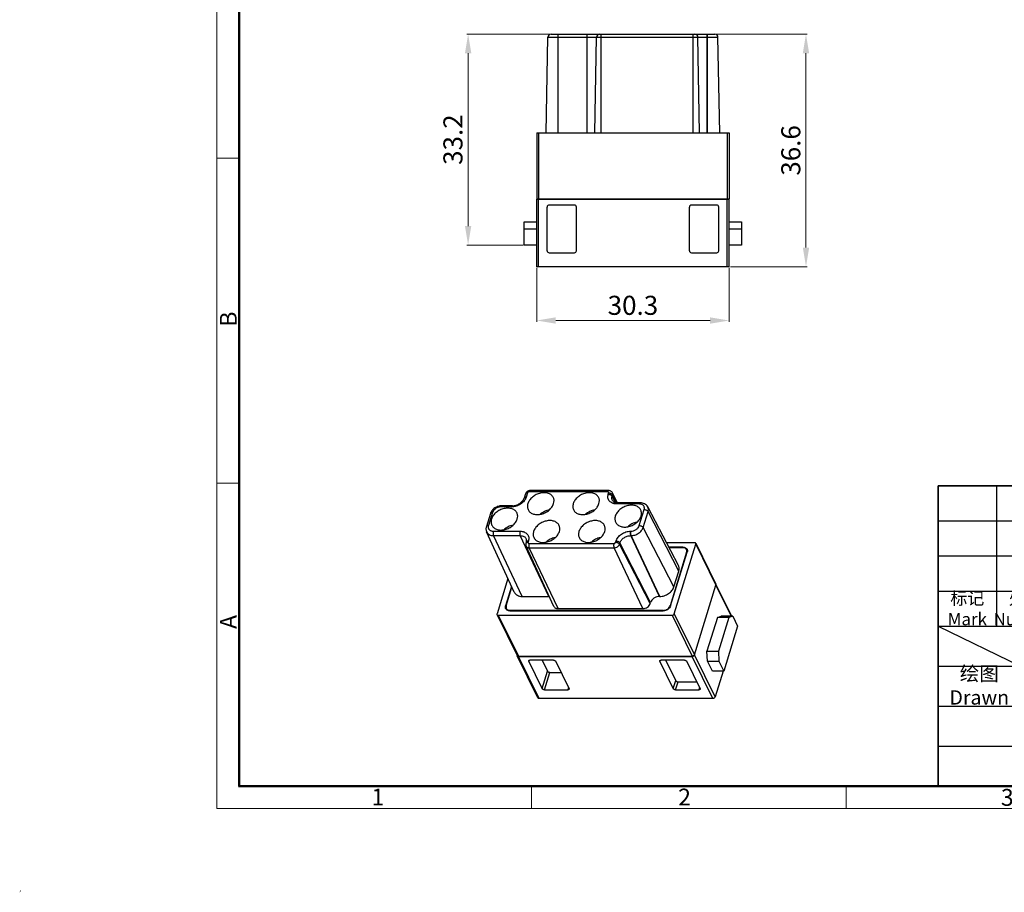
# Model space of a CAD drawing. Units: millimetres. Extents: x 11 to 339, y 29 to 258.
# Drawn here: x 11 to 166, y 29 to 167 of the extents above; entities that cross this region are included whole.
import ezdxf

# ---------------------------------------------------------------- set-up
doc = ezdxf.new("R2010")
doc.units = ezdxf.units.MM
doc.header["$MEASUREMENT"] = 0
for name, color, linetype, lineweight in [('DIM', 3, 'Continuous', 15), ('图框', 7, 'Continuous', 20), ('零件', 7, 'Continuous', 25)]:
    doc.layers.add(name, color=color, linetype=linetype, lineweight=lineweight)
doc.layers.add('图层 1', color=7, linetype='Continuous')
doc.styles.add('Romans字体', font='romans.shx', dxfattribs={"width": 0.75})
doc.styles.get("Standard").update_dxf_attribs({"font": 'txt', "width": 0.75})
doc.dimstyles.new('WAIN', dxfattribs={"dimtxt": 3, "dimasz": 3, "dimexe": 0.2, "dimexo": 0.2, "dimgap": 0.5, "dimtad": 1, "dimdsep": 46, "dimtxsty": 'Standard', "dimcen": 0, "dimclrd": 1, "dimclre": 6, "dimclrt": 4, "dimadec": 1, "dimazin": 2, "dimtp": 0.01, "dimtm": 0.01, "dimtfac": 0.7, "dimtofl": 0, "dimtmove": 0, "dimatfit": 3, "dimfxl": 1, "dimlwd": 9, "dimlwe": 9, "dimarcsym": 0})

# ---------------------------------------------------------------- blocks, each defined once
blk = doc.blocks.new('A4图框-NEW')
at = {"layer": '图框', "color": 1, "lineweight": 18}
for p, q in [((833.41, 690.53), (833.41, 480.53)), ((833.41, 480.53), (1130.41, 480.53))]:
    blk.add_line(p, q, dxfattribs=at)
at = {"layer": '图框', "lineweight": 50}
for p, q in [((836.91, 484.02), (836.91, 675.02)), ((836.85, 484.03), (1126.93, 484.03))]:
    blk.add_line(p, q, dxfattribs=at)
at = {"layer": '图框', "color": 6}
for p, q in [((836.91, 582.89), (833.41, 582.89)), ((836.91, 531.71), (833.41, 531.71)), ((882.95, 484.03), (882.95, 480.53)), ((932.48, 484.03), (932.48, 480.53))]:
    blk.add_line(p, q, dxfattribs=at)
at = {"layer": '图框', "lineweight": 35}
for q in [(1126.93, 531.33), (946.93, 484.03)]:
    blk.add_line((946.93, 531.33), q, dxfattribs=at)
at = {"layer": '图框', "lineweight": -3}
for p, q in [((956.15, 531.33), (956.15, 509.21)), ((946.93, 525.8), (1036.65, 525.8)), ((946.93, 520.27), (1036.65, 520.27)), ((946.93, 514.74), (1036.65, 514.74)), ((946.93, 509.21), (1036.65, 509.21)), ((946.93, 509.21), (959.91, 502.91)), ((946.93, 502.91), (1036.65, 502.91)), ((946.93, 496.62), (1036.65, 496.62)), ((946.93, 490.33), (1036.65, 490.33))]:
    blk.add_line(p, q, dxfattribs=at)
at = {"layer": '图框', "color": 6, "char_height": 2.65, "width": 2.5579, "attachment_point": 1, "rotation": 90, "style": 'Romans字体'}
for s, insert in [('B', (833.9, 556.37)), ('A', (833.9, 508.79))]:
    blk.add_mtext(s, dxfattribs=dict(at, insert=insert))
at = {"layer": '图框', "attachment_point": 5}
for s, insert, char_height, width in [('标记\\P{\\Fromans|c134;Mark}', (951.54, 511.97), 1.959, 9.2182), ('处数\\P{\\Fromans|c134;Number }', (960.76, 511.97), 1.959, 9.2182), ('绘图\\P{\\Fromans|c134;Drawn\\Ftxt|c134; }', (953.42, 499.88), 2.2528, 12.9801)]:
    blk.add_mtext(s, dxfattribs=dict(at, insert=insert, char_height=char_height, width=width))
at = {"layer": '图框', "color": 6, "char_height": 2.65, "width": 2.5579, "attachment_point": 1, "style": 'Romans字体'}
for s, insert in [('1', (857.76, 483.65)), ('2', (906.03, 483.65)), ('3', (956.83, 483.6))]:
    blk.add_mtext(s, dxfattribs=dict(at, insert=insert))
blk = doc.blocks.new('*D9')
at = {"layer": 'Defpoints', "color": 0}
for p in [(120.27, 164.28), (122.53, 127.68), (134.62, 127.68)]:
    blk.add_point(p, dxfattribs=at)
at = {"layer": 'DIM', "color": 6, "lineweight": 9}
for p, q in [((120.47, 164.28), (134.82, 164.28)), ((122.73, 127.68), (134.82, 127.68))]:
    blk.add_line(p, q, dxfattribs=at)
at = {"layer": 'DIM', "color": 1, "lineweight": 9}
blk.add_line((134.62, 161.28), (134.62, 130.68), dxfattribs=at)
at = {"layer": 'DIM', "color": 1}
for points in [[(134.12, 161.28), (135.12, 161.28), (134.62, 164.28)], [(134.12, 130.68), (135.12, 130.68), (134.62, 127.68)]]:
    blk.add_solid(points, dxfattribs=at)
at = {"layer": 'DIM', "color": 4, "insert": (132.62, 145.98), "char_height": 3, "attachment_point": 5, "rotation": 90, "style": 'Romans字体'}
blk.add_mtext('36.6', dxfattribs=at)
blk = doc.blocks.new('*D10')
at = {"layer": 'Defpoints', "color": 0}
for p in [(81.44, 164.28), (94.5, 164.28), (90.28, 131.08)]:
    blk.add_point(p, dxfattribs=at)
at = {"layer": 'DIM', "color": 6, "lineweight": 9}
for p, q in [((94.3, 164.28), (81.24, 164.28)), ((90.08, 131.08), (81.24, 131.08))]:
    blk.add_line(p, q, dxfattribs=at)
at = {"layer": 'DIM', "color": 1, "lineweight": 9}
blk.add_line((81.44, 134.08), (81.44, 161.28), dxfattribs=at)
at = {"layer": 'DIM', "color": 1}
for points in [[(80.94, 161.28), (81.94, 161.28), (81.44, 164.28)], [(80.94, 134.08), (81.94, 134.08), (81.44, 131.08)]]:
    blk.add_solid(points, dxfattribs=at)
at = {"layer": 'DIM', "color": 4, "insert": (79.44, 147.68), "char_height": 3, "attachment_point": 5, "rotation": 90, "style": 'Romans字体'}
blk.add_mtext('33.2', dxfattribs=at)
blk = doc.blocks.new('*D15')
at = {"layer": 'Defpoints', "color": 0}
for p in [(92.23, 127.68), (122.53, 127.68), (122.53, 119.21)]:
    blk.add_point(p, dxfattribs=at)
at = {"layer": 'DIM', "color": 6, "lineweight": 9}
for p, q in [((92.23, 127.48), (92.23, 119.01)), ((122.53, 127.48), (122.53, 119.01))]:
    blk.add_line(p, q, dxfattribs=at)
at = {"layer": 'DIM', "color": 1, "lineweight": 9}
blk.add_line((95.23, 119.21), (119.53, 119.21), dxfattribs=at)
at = {"layer": 'DIM', "color": 1}
for points in [[(95.23, 119.71), (95.23, 118.71), (92.23, 119.21)], [(119.53, 119.71), (119.53, 118.71), (122.53, 119.21)]]:
    blk.add_solid(points, dxfattribs=at)
at = {"layer": 'DIM', "color": 4, "insert": (107.38, 121.21), "char_height": 3, "attachment_point": 5, "style": 'Romans字体'}
blk.add_mtext('30.3', dxfattribs=at)

msp = doc.modelspace()

# ---------------------------------------------------------------- hatches: boundary and pattern name
at = {"layer": '图层 1'}
h = msp.add_hatch(color=7, dxfattribs=at)
edge = h.paths.add_edge_path()
edge.add_spline(control_points=[(11.07, 29.503), (11.07, 29.503), (10.943, 29.503), (10.943, 29.503), (10.943, 29.503), (10.858, 29.228), (10.858, 29.228), (10.858, 29.228), (10.901, 29.207), (10.901, 29.207), (10.945, 29.316), (11.003, 29.409), (11.07, 29.503)], knot_values=[0, 0, 0, 0, 0.352778, 0.352778, 0.352778, 0.705556, 0.705556, 0.705556, 1.058334, 1.058334, 1.058334, 1.411112, 1.411112, 1.411112, 1.411112], degree=3, periodic=0)
edge.add_line((11.07, 29.503), (11.07, 29.503))

# ---------------------------------------------------------------- linework, layer by layer
at = {"layer": '零件', "color": 7, "linetype": 'Continuous'}
for p, q in [((94.496, 164.275), (120.27, 164.275)), ((95.633, 148.725), (95.633, 164.275)), ((100.183, 148.725), (100.183, 164.275)), ((102.383, 148.725), (102.383, 164.275)), ((116.883, 148.725), (116.883, 164.275)), ((119.083, 148.725), (119.083, 164.275)), ((119.133, 148.725), (119.133, 164.275)), ((93.733, 148.725), (93.996, 163.784)), ((93.996, 163.784), (120.77, 163.784)), ((101.383, 148.725), (101.646, 163.784)), ((117.883, 148.725), (117.62, 163.784)), ((121.033, 148.725), (120.77, 163.784)), ((92.233, 148.725), (92.233, 138.375)), ((92.233, 148.725), (122.533, 148.725)), ((92.533, 148.725), (92.533, 138.375)), ((122.233, 148.725), (122.233, 138.375)), ((122.533, 148.725), (122.533, 138.375)), ((92.233, 138.375), (122.533, 138.375)), ((92.233, 127.675), (92.233, 138.325)), ((92.233, 138.325), (122.533, 138.325)), ((92.533, 127.675), (92.533, 138.325)), ((93.383, 138.325), (93.383, 138.375)), ((94.283, 138.325), (94.283, 138.375)), ((120.483, 138.325), (120.483, 138.375)), ((121.383, 138.325), (121.383, 138.375)), ((122.233, 127.675), (122.233, 138.325)), ((122.533, 127.675), (122.533, 138.325)), ((93.883, 130.175), (93.883, 137.075)), ((98.183, 137.375), (94.183, 137.375)), ((98.483, 130.175), (98.483, 137.075)), ((116.283, 130.175), (116.283, 137.075)), ((120.583, 137.375), (116.583, 137.375)), ((120.883, 130.175), (120.883, 137.075)), ((90.283, 131.075), (90.283, 134.725)), ((90.283, 134.725), (92.233, 134.725)), ((90.283, 133.625), (92.233, 133.625)), ((122.533, 134.725), (124.483, 134.725)), ((122.533, 133.625), (124.483, 133.625)), ((124.483, 134.725), (124.483, 131.075)), ((92.233, 131.075), (90.283, 131.075)), ((124.483, 131.075), (122.533, 131.075)), ((94.183, 129.875), (98.183, 129.875)), ((116.583, 129.875), (120.583, 129.875)), ((122.533, 127.675), (92.233, 127.675)), ((90.453, 91.903), (90.248, 91.237)), ((90.779, 92.066), (90.573, 91.4)), ((103.397, 92.252), (91.054, 92.252)), ((103.549, 92.441), (91.207, 92.441)), ((103.497, 91.87), (103.558, 92.066)), ((104.108, 91.565), (104.168, 91.761)), ((104.619, 90.575), (104.108, 91.565)), ((104.967, 90.523), (104.147, 92.094)), ((104.799, 90.539), (104.168, 91.761)), ((88.442, 90.052), (86.738, 90.052)), ((108.376, 90.333), (104.83, 90.333)), ((108.529, 90.522), (104.982, 90.522)), ((84.938, 88.809), (84.309, 86.772)), ((85.263, 88.972), (84.634, 86.935)), ((88.29, 89.863), (86.586, 89.863)), ((108.374, 86.935), (109.148, 89.442)), ((108.984, 86.63), (109.759, 89.137)), ((114.539, 80.635), (109.711, 89.877)), ((114.594, 79.776), (109.759, 89.137)), ((88.708, 76.455), (84.352, 85.928)), ((85.406, 86.044), (89.597, 86.044)), ((89.965, 75.781), (85.435, 85.347)), ((85.435, 85.347), (89.626, 85.347)), ((94.156, 75.781), (89.626, 85.347)), ((107.005, 86.044), (107.051, 86.044)), ((111.564, 75.781), (107.034, 85.347)), ((107.034, 85.347), (107.08, 85.347)), ((111.61, 75.781), (107.08, 85.347)), ((113.82, 77.269), (108.984, 86.63)), ((90.604, 84.344), (90.544, 84.148)), ((94.927, 74.216), (90.571, 83.69)), ((90.929, 84.507), (90.869, 84.311)), ((91.03, 84.125), (104.385, 84.125)), ((104.661, 84.311), (104.722, 84.507)), ((105.272, 84.006), (105.332, 84.202)), ((110.107, 74.645), (105.272, 84.006)), ((110.168, 74.841), (105.332, 84.202)), ((117.079, 84.241), (112.655, 84.241)), ((113.894, 73.039), (117.283, 84.006)), ((117.276, 84.138), (120.433, 77.704)), ((117.283, 84.006), (120.44, 77.572)), ((95.589, 73.862), (91.059, 83.428)), ((91.059, 83.428), (104.414, 83.428)), ((108.944, 73.862), (104.414, 83.428)), ((115.25, 83.536), (113.023, 83.536)), ((113.064, 83.458), (115.225, 83.458)), ((115.836, 82.753), (113.222, 74.293)), ((113.314, 74.293), (115.929, 82.753)), ((115.25, 83.536), (115.292, 83.45)), ((115.948, 82.879), (115.815, 83.149)), ((115.893, 82.637), (115.836, 82.753)), ((113.82, 77.269), (114.594, 79.776)), ((87.711, 78.623), (85.986, 73.039)), ((117.051, 66.606), (120.44, 77.572)), ((117.066, 66.575), (120.455, 77.541)), ((120.448, 77.673), (122.908, 72.661)), ((120.455, 77.541), (122.85, 72.661)), ((88.29, 77.365), (87.34, 74.293)), ((87.432, 74.293), (88.345, 77.245)), ((89.965, 75.781), (94.156, 75.781)), ((110.107, 74.645), (110.168, 74.841)), ((111.564, 75.781), (111.61, 75.781)), ((85.993, 72.907), (89.15, 66.473)), ((87.34, 74.293), (87.41, 74.15)), ((87.592, 73.614), (87.453, 73.896)), ((88.019, 73.509), (112.151, 73.509)), ((88.082, 73.509), (88.043, 73.588)), ((112.175, 73.588), (88.043, 73.588)), ((95.589, 73.862), (108.944, 73.862)), ((112.211, 73.516), (112.175, 73.588)), ((113.269, 74.196), (113.222, 74.293)), ((113.894, 73.039), (117.051, 66.606)), ((86.19, 72.804), (89.347, 66.371)), ((86.19, 72.804), (113.545, 72.804)), ((113.545, 72.804), (116.702, 66.371)), ((120.682, 72.483), (119.036, 67.157)), ((120.682, 72.483), (121.284, 72.661)), ((122.478, 72.483), (120.682, 72.483)), ((122.478, 72.483), (120.832, 67.157)), ((123.08, 72.661), (121.284, 72.661)), ((123.08, 72.661), (122.478, 72.483)), ((123.08, 72.661), (123.858, 71.076)), ((123.858, 71.076), (121.679, 64.026)), ((119.036, 67.157), (120.832, 67.157)), ((119.105, 65.611), (119.036, 67.157)), ((120.832, 67.157), (120.901, 65.611)), ((92.414, 59.822), (89.165, 66.442)), ((89.347, 66.371), (116.702, 66.371)), ((92.611, 59.719), (89.362, 66.34)), ((89.362, 66.34), (116.717, 66.34)), ((91.034, 65.717), (90.987, 65.563)), ((93.092, 61.273), (90.987, 65.563)), ((94.856, 65.749), (91.172, 65.749)), ((93.088, 65.749), (93.939, 64.015)), ((97.328, 61.273), (95.224, 65.563)), ((111.666, 65.717), (111.618, 65.563)), ((113.723, 61.273), (111.618, 65.563)), ((115.488, 65.749), (111.803, 65.749)), ((112.529, 65.749), (114.111, 62.527)), ((117.96, 61.273), (115.855, 65.563)), ((119.966, 59.719), (116.717, 66.34)), ((120.315, 59.954), (117.066, 66.575)), ((119.105, 65.611), (120.901, 65.611)), ((119.883, 64.026), (119.105, 65.611)), ((120.901, 65.611), (121.679, 64.026)), ((93.092, 61.273), (93.939, 64.015)), ((93.459, 61.087), (94.307, 63.829)), ((94.307, 63.829), (96.074, 63.829)), ((121.679, 64.026), (119.883, 64.026)), ((121.573, 64.026), (120.315, 59.954)), ((113.723, 61.273), (114.111, 62.527)), ((114.091, 61.087), (114.478, 62.34)), ((114.478, 62.34), (117.437, 62.34)), ((93.459, 61.087), (97.144, 61.087)), ((97.25, 61.432), (97.144, 61.087)), ((114.091, 61.087), (117.775, 61.087)), ((117.882, 61.432), (117.775, 61.087)), ((119.966, 59.719), (92.611, 59.719))]:
    msp.add_line(p, q, dxfattribs=at)
for centre, radius, start, end in [((94.496, 163.775), 0.5, 90, 179), ((102.146, 163.775), 0.5, 90, 179), ((117.12, 163.775), 0.5, 1, 90), ((120.27, 163.775), 0.5, 1, 90), ((94.183, 137.075), 0.3, 90, 180), ((98.183, 137.075), 0.3, 0, 90), ((116.583, 137.075), 0.3, 90, 180), ((120.583, 137.075), 0.3, 0, 90), ((94.183, 130.175), 0.3, 180, 270), ((98.183, 130.175), 0.3, 270, 0), ((116.583, 130.175), 0.3, 180, 270), ((120.583, 130.175), 0.3, 270, 0), ((90.777, 84.02), 0.276, 120.26631, 122.3542), ((120.292, 77.635), 0.157, 19.10913, 26.15934), ((120.308, 77.605), 0.156, 26.17945, 31.96261), ((120.25, 77.605), 0.215, 342.76712, 350.73933), ((94.156, 74.516), 1.265, 87.40457, 90.00688), ((89.29, 66.542), 0.156, 206.17945, 211.96261), ((89.293, 66.544), 0.16, 211.97838, 218.33821), ((89.306, 66.511), 0.157, 199.10913, 206.15934), ((89.362, 66.653), 0.313, 266.33915, 270.01301)]:
    msp.add_arc(centre, radius, start, end, dxfattribs=at)
for points, knots in [([(91.207, 92.441), (91.125, 92.441), (90.959, 92.414), (90.772, 92.32), (90.644, 92.215), (90.535, 92.092), (90.477, 91.981), (90.453, 91.903)], [0, 0, 0, 0, 0.2501518, 0.5015586, 0.6272351, 0.7523055, 1, 1, 1, 1]), ([(90.779, 92.066), (90.739, 92.066), (90.666, 92.06), (90.567, 92.029), (90.491, 91.977), (90.461, 91.928), (90.453, 91.903)], [0, 0, 0, 0, 0.3037595, 0.5699869, 0.7977882, 1, 1, 1, 1]), ([(91.054, 92.252), (91.025, 92.252), (90.964, 92.241), (90.859, 92.191), (90.795, 92.12), (90.779, 92.066)], [0, 0, 0, 0, 0.2548789, 0.5196303, 1, 1, 1, 1]), ([(94.871, 91.299), (94.837, 91.377), (94.751, 91.528), (94.572, 91.723), (94.35, 91.882), (94.09, 92.002), (93.799, 92.078), (93.371, 92.123), (92.805, 92.062), (92.259, 91.865), (91.851, 91.632), (91.482, 91.361), (91.106, 90.962), (90.905, 90.576), (90.845, 90.382)], [0, 0, 0, 0, 0.0507829, 0.1024845, 0.1561417, 0.2124992, 0.2719425, 0.3345053, 0.4673853, 0.6067619, 0.6769571, 0.74626, 0.8787958, 1, 1, 1, 1]), ([(91.054, 92.252), (91.063, 92.279), (91.081, 92.328), (91.117, 92.389), (91.158, 92.43), (91.192, 92.441), (91.207, 92.441)], [0, 0, 0, 0, 0.3324998, 0.6071544, 0.8236077, 1, 1, 1, 1]), ([(102.009, 91.299), (101.975, 91.377), (101.889, 91.528), (101.711, 91.723), (101.488, 91.882), (101.228, 92.002), (100.937, 92.078), (100.509, 92.123), (99.943, 92.062), (99.397, 91.865), (98.989, 91.632), (98.621, 91.361), (98.244, 90.962), (98.043, 90.576), (97.983, 90.382)], [0, 0, 0, 0, 0.0507829, 0.1024845, 0.1561417, 0.2124992, 0.2719425, 0.3345053, 0.4673853, 0.6067619, 0.6769571, 0.74626, 0.8787958, 1, 1, 1, 1]), ([(103.397, 92.252), (103.405, 92.279), (103.423, 92.328), (103.459, 92.389), (103.5, 92.43), (103.534, 92.441), (103.549, 92.441)], [0, 0, 0, 0, 0.3324998, 0.6071544, 0.8236077, 1, 1, 1, 1]), ([(103.558, 92.066), (103.565, 92.089), (103.57, 92.137), (103.538, 92.203), (103.475, 92.244), (103.424, 92.252), (103.397, 92.252)], [0, 0, 0, 0, 0.246259, 0.4769016, 0.722024, 1, 1, 1, 1]), ([(104.83, 90.333), (104.715, 90.333), (104.545, 90.347), (104.327, 90.396), (104.128, 90.462), (103.903, 90.579), (103.683, 90.772), (103.526, 91.011), (103.44, 91.283), (103.428, 91.577), (103.467, 91.773), (103.497, 91.87)], [0, 0, 0, 0, 0.1428998, 0.2112669, 0.2774256, 0.4033696, 0.5225788, 0.6380633, 0.753708, 0.8733996, 1, 1, 1, 1]), ([(103.497, 91.87), (103.56, 91.87), (103.686, 91.853), (103.863, 91.789), (104.01, 91.695), (104.084, 91.61), (104.108, 91.565)], [0, 0, 0, 0, 0.26392, 0.535218, 0.7873131, 1, 1, 1, 1]), ([(104.147, 92.094), (104.119, 92.147), (104.047, 92.247), (103.902, 92.358), (103.731, 92.426), (103.61, 92.441), (103.549, 92.441)], [0, 0, 0, 0, 0.2495776, 0.4991742, 0.7490833, 1, 1, 1, 1]), ([(103.558, 92.066), (103.62, 92.066), (103.747, 92.049), (103.923, 91.985), (104.071, 91.89), (104.145, 91.805), (104.168, 91.761)], [0, 0, 0, 0, 0.26392, 0.535218, 0.7873131, 1, 1, 1, 1]), ([(104.15, 90.903), (104.125, 90.951), (104.085, 91.054), (104.048, 91.278), (104.073, 91.453), (104.108, 91.565)], [0, 0, 0, 0, 0.2397063, 0.4838572, 1, 1, 1, 1]), ([(104.168, 91.761), (104.185, 91.817), (104.202, 91.932), (104.172, 92.046), (104.147, 92.094)], [0, 0, 0, 0, 0.5175273, 1, 1, 1, 1]), ([(86.738, 90.052), (86.544, 90.052), (86.149, 89.986), (85.701, 89.767), (85.392, 89.521), (85.133, 89.241), (84.993, 88.986), (84.938, 88.809)], [0, 0, 0, 0, 0.2513287, 0.5078823, 0.6351781, 0.760043, 1, 1, 1, 1]), ([(86.586, 89.863), (86.594, 89.89), (86.613, 89.939), (86.648, 90), (86.69, 90.041), (86.723, 90.052), (86.738, 90.052)], [0, 0, 0, 0, 0.3324998, 0.6071544, 0.8236077, 1, 1, 1, 1]), ([(90.573, 91.4), (90.507, 91.187), (90.331, 90.879), (90.007, 90.536), (89.711, 90.304), (89.378, 90.114), (88.912, 89.927), (88.536, 89.863), (88.29, 89.863)], [0, 0, 0, 0, 0.2295745, 0.3545079, 0.4839011, 0.6155863, 0.7471597, 1, 1, 1, 1]), ([(88.29, 89.863), (88.298, 89.89), (88.316, 89.939), (88.352, 90), (88.394, 90.041), (88.427, 90.052), (88.442, 90.052)], [0, 0, 0, 0, 0.3324998, 0.6071544, 0.8236077, 1, 1, 1, 1]), ([(88.442, 90.052), (88.637, 90.052), (89.038, 90.122), (89.495, 90.343), (89.815, 90.59), (90.063, 90.851), (90.199, 91.081), (90.248, 91.237)], [0, 0, 0, 0, 0.255546, 0.5267127, 0.6592257, 0.7846072, 1, 1, 1, 1]), ([(90.573, 91.4), (90.534, 91.4), (90.46, 91.394), (90.361, 91.363), (90.285, 91.311), (90.255, 91.262), (90.248, 91.237)], [0, 0, 0, 0, 0.3037595, 0.5699868, 0.7977882, 1, 1, 1, 1]), ([(90.845, 90.382), (90.818, 90.293), (90.778, 90.115), (90.771, 89.847), (90.817, 89.592), (90.883, 89.435), (90.923, 89.361)], [0, 0, 0, 0, 0.2646855, 0.5172051, 0.7606654, 1, 1, 1, 1]), ([(90.923, 89.361), (90.964, 89.289), (91.062, 89.149), (91.254, 88.974), (91.484, 88.834), (91.749, 88.732), (92.039, 88.671), (92.461, 88.645), (93.012, 88.722), (93.541, 88.926), (93.933, 89.159), (94.286, 89.428), (94.647, 89.819), (94.839, 90.193), (94.898, 90.382)], [0, 0, 0, 0, 0.0507602, 0.1028598, 0.1571739, 0.2142781, 0.2744106, 0.3375052, 0.4708133, 0.6097354, 0.6794587, 0.7482044, 0.8796226, 1, 1, 1, 1]), ([(94.898, 90.382), (94.945, 90.535), (94.983, 90.775), (94.946, 91.085), (94.9, 91.23), (94.871, 91.299)], [0, 0, 0, 0, 0.5160362, 0.7606291, 1, 1, 1, 1]), ([(97.983, 90.382), (97.956, 90.293), (97.917, 90.115), (97.909, 89.847), (97.955, 89.592), (98.021, 89.435), (98.061, 89.361)], [0, 0, 0, 0, 0.2646855, 0.5172051, 0.7606654, 1, 1, 1, 1]), ([(98.061, 89.361), (98.102, 89.289), (98.2, 89.149), (98.392, 88.974), (98.623, 88.834), (98.887, 88.732), (99.178, 88.671), (99.599, 88.645), (100.151, 88.722), (100.679, 88.926), (101.071, 89.159), (101.424, 89.428), (101.785, 89.819), (101.978, 90.193), (102.036, 90.382)], [0, 0, 0, 0, 0.0507602, 0.1028598, 0.1571739, 0.2142781, 0.2744106, 0.3375052, 0.4708133, 0.6097354, 0.6794587, 0.7482044, 0.8796226, 1, 1, 1, 1]), ([(102.036, 90.382), (102.083, 90.535), (102.121, 90.775), (102.084, 91.085), (102.038, 91.23), (102.009, 91.299)], [0, 0, 0, 0, 0.5160362, 0.7606291, 1, 1, 1, 1]), ([(104.15, 90.903), (104.178, 90.85), (104.26, 90.744), (104.444, 90.621), (104.692, 90.539), (104.881, 90.522), (104.982, 90.522)], [0, 0, 0, 0, 0.188326, 0.4109854, 0.6819968, 1, 1, 1, 1]), ([(108.634, 89.34), (108.6, 89.419), (108.514, 89.57), (108.336, 89.765), (108.113, 89.924), (107.853, 90.043), (107.562, 90.12), (107.135, 90.165), (106.568, 90.104), (106.022, 89.907), (105.614, 89.674), (105.246, 89.402), (104.869, 89.004), (104.669, 88.618), (104.608, 88.424)], [0, 0, 0, 0, 0.0507829, 0.1024845, 0.1561417, 0.2124992, 0.2719425, 0.3345053, 0.4673853, 0.6067619, 0.6769571, 0.74626, 0.8787958, 1, 1, 1, 1]), ([(104.83, 90.333), (104.838, 90.36), (104.857, 90.409), (104.892, 90.47), (104.934, 90.511), (104.967, 90.522), (104.982, 90.522)], [0, 0, 0, 0, 0.3324998, 0.6071544, 0.8236077, 1, 1, 1, 1]), ([(108.376, 90.333), (108.384, 90.36), (108.403, 90.409), (108.439, 90.47), (108.48, 90.511), (108.513, 90.522), (108.529, 90.522)], [0, 0, 0, 0, 0.3324998, 0.6071544, 0.8236077, 1, 1, 1, 1]), ([(109.148, 89.442), (109.166, 89.498), (109.188, 89.612), (109.181, 89.782), (109.131, 89.94), (109.04, 90.078), (108.913, 90.19), (108.755, 90.272), (108.572, 90.322), (108.443, 90.333), (108.376, 90.333)], [0, 0, 0, 0, 0.1265908, 0.2463405, 0.3619924, 0.4775003, 0.596735, 0.7226868, 0.8571109, 1, 1, 1, 1]), ([(109.711, 89.877), (109.658, 89.979), (109.517, 90.167), (109.23, 90.374), (108.892, 90.497), (108.65, 90.522), (108.529, 90.522)], [0, 0, 0, 0, 0.2436958, 0.4897941, 0.7410769, 1, 1, 1, 1]), ([(85.263, 88.972), (85.224, 88.972), (85.15, 88.966), (85.051, 88.935), (84.976, 88.883), (84.946, 88.834), (84.938, 88.809)], [0, 0, 0, 0, 0.3037595, 0.5699869, 0.7977882, 1, 1, 1, 1]), ([(89.146, 88.87), (89.113, 88.949), (89.027, 89.1), (88.848, 89.295), (88.626, 89.454), (88.365, 89.573), (88.074, 89.65), (87.647, 89.695), (87.081, 89.634), (86.535, 89.437), (86.127, 89.204), (85.758, 88.932), (85.381, 88.534), (85.181, 88.148), (85.121, 87.954)], [0, 0, 0, 0, 0.0507829, 0.1024845, 0.1561417, 0.2124992, 0.2719425, 0.3345053, 0.4673853, 0.6067619, 0.6769571, 0.74626, 0.8787958, 1, 1, 1, 1]), ([(86.586, 89.863), (86.443, 89.863), (86.152, 89.813), (85.821, 89.652), (85.591, 89.472), (85.403, 89.274), (85.301, 89.095), (85.263, 88.972)], [0, 0, 0, 0, 0.2530176, 0.5157789, 0.6452615, 0.7702641, 1, 1, 1, 1]), ([(89.174, 87.954), (89.221, 88.107), (89.259, 88.347), (89.222, 88.657), (89.176, 88.802), (89.146, 88.87)], [0, 0, 0, 0, 0.5160362, 0.7606291, 1, 1, 1, 1]), ([(94.229, 89.412), (93.965, 89.368), (93.448, 89.198), (92.999, 88.892), (92.803, 88.709)], [0, 0, 0, 0, 0.5000801, 1, 1, 1, 1]), ([(101.368, 89.412), (101.103, 89.368), (100.587, 89.198), (100.137, 88.892), (99.941, 88.709)], [0, 0, 0, 0, 0.5000801, 1, 1, 1, 1]), ([(104.608, 88.424), (104.581, 88.335), (104.542, 88.157), (104.534, 87.889), (104.58, 87.634), (104.646, 87.476), (104.687, 87.403)], [0, 0, 0, 0, 0.2646855, 0.5172051, 0.7606654, 1, 1, 1, 1]), ([(104.687, 87.403), (104.727, 87.33), (104.826, 87.191), (105.017, 87.016), (105.248, 86.875), (105.512, 86.774), (105.803, 86.713), (106.224, 86.686), (106.776, 86.763), (107.304, 86.968), (107.696, 87.201), (108.05, 87.47), (108.411, 87.86), (108.603, 88.235), (108.661, 88.424)], [0, 0, 0, 0, 0.0507602, 0.1028598, 0.1571739, 0.2142781, 0.2744106, 0.3375052, 0.4708133, 0.6097354, 0.6794587, 0.7482044, 0.8796226, 1, 1, 1, 1]), ([(108.661, 88.424), (108.709, 88.577), (108.746, 88.817), (108.709, 89.127), (108.663, 89.272), (108.634, 89.34)], [0, 0, 0, 0, 0.5160362, 0.7606291, 1, 1, 1, 1]), ([(109.148, 89.442), (109.211, 89.442), (109.337, 89.425), (109.514, 89.361), (109.661, 89.266), (109.735, 89.181), (109.759, 89.137)], [0, 0, 0, 0, 0.26392, 0.535218, 0.7873131, 1, 1, 1, 1]), ([(109.759, 89.137), (109.797, 89.261), (109.825, 89.457), (109.784, 89.708), (109.739, 89.823), (109.711, 89.877)], [0, 0, 0, 0, 0.5161428, 0.7602937, 1, 1, 1, 1]), ([(84.634, 86.935), (84.595, 86.935), (84.521, 86.929), (84.422, 86.898), (84.346, 86.846), (84.316, 86.797), (84.309, 86.772)], [0, 0, 0, 0, 0.3037595, 0.5699868, 0.7977882, 1, 1, 1, 1]), ([(84.634, 86.935), (84.616, 86.879), (84.594, 86.765), (84.601, 86.595), (84.651, 86.437), (84.742, 86.299), (84.869, 86.187), (85.027, 86.105), (85.21, 86.055), (85.339, 86.044), (85.406, 86.044)], [0, 0, 0, 0, 0.1265908, 0.2463405, 0.3619924, 0.4775003, 0.596735, 0.7226868, 0.8571109, 1, 1, 1, 1]), ([(85.121, 87.954), (85.094, 87.865), (85.054, 87.687), (85.047, 87.419), (85.092, 87.164), (85.158, 87.006), (85.199, 86.933)], [0, 0, 0, 0, 0.2646855, 0.5172051, 0.7606654, 1, 1, 1, 1]), ([(85.199, 86.933), (85.239, 86.86), (85.338, 86.721), (85.529, 86.546), (85.76, 86.405), (86.024, 86.304), (86.315, 86.243), (86.737, 86.216), (87.288, 86.293), (87.817, 86.498), (88.209, 86.731), (88.562, 87), (88.923, 87.39), (89.115, 87.765), (89.174, 87.954)], [0, 0, 0, 0, 0.0507602, 0.1028598, 0.1571739, 0.2142781, 0.2744106, 0.3375052, 0.4708133, 0.6097354, 0.6794587, 0.7482044, 0.8796226, 1, 1, 1, 1]), ([(88.505, 86.983), (88.241, 86.94), (87.724, 86.77), (87.274, 86.464), (87.079, 86.281)], [0, 0, 0, 0, 0.5000801, 1, 1, 1, 1]), ([(95.772, 86.912), (95.738, 86.99), (95.652, 87.141), (95.473, 87.336), (95.251, 87.496), (94.991, 87.615), (94.7, 87.692), (94.272, 87.737), (93.706, 87.676), (93.16, 87.478), (92.752, 87.246), (92.383, 86.974), (92.007, 86.575), (91.806, 86.19), (91.746, 85.995)], [0, 0, 0, 0, 0.0507829, 0.1024845, 0.1561417, 0.2124992, 0.2719425, 0.3345053, 0.4673853, 0.6067619, 0.6769571, 0.74626, 0.8787958, 1, 1, 1, 1]), ([(95.799, 85.995), (95.846, 86.149), (95.884, 86.388), (95.847, 86.699), (95.801, 86.843), (95.772, 86.912)], [0, 0, 0, 0, 0.5160362, 0.7606291, 1, 1, 1, 1]), ([(102.91, 86.912), (102.876, 86.99), (102.79, 87.141), (102.612, 87.336), (102.389, 87.496), (102.129, 87.615), (101.838, 87.692), (101.41, 87.737), (100.844, 87.676), (100.298, 87.478), (99.89, 87.246), (99.522, 86.974), (99.145, 86.575), (98.944, 86.19), (98.884, 85.995)], [0, 0, 0, 0, 0.0507829, 0.1024845, 0.1561417, 0.2124992, 0.2719425, 0.3345053, 0.4673853, 0.6067619, 0.6769571, 0.74626, 0.8787958, 1, 1, 1, 1]), ([(102.937, 85.995), (102.984, 86.149), (103.022, 86.388), (102.985, 86.699), (102.939, 86.843), (102.91, 86.912)], [0, 0, 0, 0, 0.5160362, 0.7606291, 1, 1, 1, 1]), ([(107.993, 87.453), (107.729, 87.41), (107.212, 87.24), (106.762, 86.934), (106.566, 86.751)], [0, 0, 0, 0, 0.5000801, 1, 1, 1, 1]), ([(107.051, 86.044), (107.193, 86.044), (107.485, 86.094), (107.816, 86.255), (108.046, 86.435), (108.233, 86.633), (108.335, 86.812), (108.374, 86.935)], [0, 0, 0, 0, 0.2530176, 0.5157789, 0.6452615, 0.7702641, 1, 1, 1, 1]), ([(108.374, 86.935), (108.436, 86.935), (108.563, 86.918), (108.739, 86.854), (108.887, 86.76), (108.961, 86.675), (108.984, 86.63)], [0, 0, 0, 0, 0.26392, 0.535218, 0.7873131, 1, 1, 1, 1]), ([(84.309, 86.772), (84.287, 86.702), (84.255, 86.56), (84.245, 86.343), (84.275, 86.129), (84.322, 85.993), (84.352, 85.928)], [0, 0, 0, 0, 0.2533472, 0.5037537, 0.7522345, 1, 1, 1, 1]), ([(84.352, 85.928), (84.393, 85.839), (84.51, 85.671), (84.765, 85.484), (85.083, 85.371), (85.315, 85.347), (85.435, 85.347)], [0, 0, 0, 0, 0.2269124, 0.464818, 0.7217092, 1, 1, 1, 1]), ([(85.406, 86.044), (85.389, 85.989), (85.366, 85.868), (85.36, 85.683), (85.38, 85.505), (85.412, 85.395), (85.435, 85.347)], [0, 0, 0, 0, 0.2465694, 0.5176595, 0.7793831, 1, 1, 1, 1]), ([(89.597, 86.044), (89.58, 85.989), (89.557, 85.868), (89.551, 85.683), (89.571, 85.505), (89.603, 85.395), (89.626, 85.347)], [0, 0, 0, 0, 0.2465694, 0.5176595, 0.7793831, 1, 1, 1, 1]), ([(89.597, 86.044), (89.712, 86.044), (89.882, 86.031), (90.1, 85.981), (90.299, 85.915), (90.523, 85.798), (90.743, 85.605), (90.9, 85.367), (90.987, 85.094), (90.999, 84.8), (90.96, 84.604), (90.929, 84.507)], [0, 0, 0, 0, 0.1428998, 0.2112669, 0.2774256, 0.4033696, 0.5225788, 0.6380633, 0.753708, 0.8733996, 1, 1, 1, 1]), ([(89.626, 85.347), (89.733, 85.347), (89.94, 85.327), (90.224, 85.225), (90.452, 85.059), (90.556, 84.908), (90.593, 84.829)], [0, 0, 0, 0, 0.2782908, 0.535182, 0.7730876, 1, 1, 1, 1]), ([(91.746, 85.995), (91.719, 85.907), (91.679, 85.729), (91.672, 85.461), (91.718, 85.206), (91.784, 85.048), (91.824, 84.975)], [0, 0, 0, 0, 0.2646855, 0.5172051, 0.7606654, 1, 1, 1, 1]), ([(91.824, 84.975), (91.865, 84.902), (91.963, 84.763), (92.155, 84.587), (92.385, 84.447), (92.65, 84.345), (92.94, 84.284), (93.362, 84.258), (93.913, 84.335), (94.442, 84.539), (94.834, 84.772), (95.187, 85.041), (95.548, 85.432), (95.74, 85.806), (95.799, 85.995)], [0, 0, 0, 0, 0.0507602, 0.1028598, 0.1571739, 0.2142781, 0.2744106, 0.3375052, 0.4708133, 0.6097354, 0.6794587, 0.7482044, 0.8796226, 1, 1, 1, 1]), ([(98.884, 85.995), (98.857, 85.907), (98.818, 85.729), (98.81, 85.461), (98.856, 85.206), (98.922, 85.048), (98.962, 84.975)], [0, 0, 0, 0, 0.2646855, 0.5172051, 0.7606654, 1, 1, 1, 1]), ([(98.962, 84.975), (99.003, 84.902), (99.101, 84.763), (99.293, 84.587), (99.524, 84.447), (99.788, 84.345), (100.079, 84.284), (100.5, 84.258), (101.052, 84.335), (101.58, 84.539), (101.972, 84.772), (102.325, 85.041), (102.686, 85.432), (102.879, 85.806), (102.937, 85.995)], [0, 0, 0, 0, 0.0507602, 0.1028598, 0.1571739, 0.2142781, 0.2744106, 0.3375052, 0.4708133, 0.6097354, 0.6794587, 0.7482044, 0.8796226, 1, 1, 1, 1]), ([(104.722, 84.507), (104.788, 84.72), (104.964, 85.028), (105.287, 85.371), (105.584, 85.603), (105.916, 85.793), (106.383, 85.98), (106.759, 86.044), (107.005, 86.044)], [0, 0, 0, 0, 0.2295745, 0.3545079, 0.4839011, 0.6155863, 0.7471597, 1, 1, 1, 1]), ([(105.332, 84.202), (105.381, 84.361), (105.512, 84.59), (105.754, 84.845), (106.05, 85.077), (106.476, 85.283), (106.85, 85.347), (107.034, 85.347)], [0, 0, 0, 0, 0.2297285, 0.3547435, 0.4842215, 0.7469902, 1, 1, 1, 1]), ([(107.005, 86.044), (106.988, 85.989), (106.965, 85.868), (106.959, 85.683), (106.979, 85.505), (107.011, 85.395), (107.034, 85.347)], [0, 0, 0, 0, 0.2465694, 0.5176595, 0.7793831, 1, 1, 1, 1]), ([(107.051, 86.044), (107.034, 85.989), (107.011, 85.868), (107.005, 85.683), (107.025, 85.505), (107.057, 85.395), (107.08, 85.347)], [0, 0, 0, 0, 0.2465694, 0.5176595, 0.7793831, 1, 1, 1, 1]), ([(107.08, 85.347), (107.285, 85.347), (107.704, 85.419), (108.181, 85.65), (108.512, 85.909), (108.782, 86.195), (108.929, 86.452), (108.984, 86.63)], [0, 0, 0, 0, 0.2530098, 0.5157785, 0.6452565, 0.7702715, 1, 1, 1, 1]), ([(90.544, 84.148), (90.521, 84.074), (90.5, 83.916), (90.539, 83.76), (90.571, 83.69)], [0, 0, 0, 0, 0.500139, 1, 1, 1, 1]), ([(90.629, 84.253), (90.609, 84.24), (90.573, 84.21), (90.55, 84.169), (90.544, 84.148)], [0, 0, 0, 0, 0.5225656, 1, 1, 1, 1]), ([(90.571, 83.69), (90.59, 83.65), (90.642, 83.574), (90.757, 83.49), (90.9, 83.439), (91.005, 83.428), (91.059, 83.428)], [0, 0, 0, 0, 0.2269174, 0.4648078, 0.7217353, 1, 1, 1, 1]), ([(90.604, 84.344), (90.631, 84.431), (90.653, 84.562), (90.632, 84.726), (90.608, 84.796), (90.593, 84.829)], [0, 0, 0, 0, 0.551923, 0.7848491, 1, 1, 1, 1]), ([(90.929, 84.507), (90.89, 84.507), (90.817, 84.501), (90.718, 84.47), (90.642, 84.418), (90.612, 84.369), (90.604, 84.344)], [0, 0, 0, 0, 0.3037595, 0.5699869, 0.7977882, 1, 1, 1, 1]), ([(90.869, 84.311), (90.826, 84.311), (90.746, 84.304), (90.67, 84.277), (90.638, 84.258)], [0, 0, 0, 0, 0.5372728, 1, 1, 1, 1]), ([(90.869, 84.311), (90.862, 84.288), (90.857, 84.24), (90.888, 84.174), (90.952, 84.133), (91.003, 84.125), (91.03, 84.125)], [0, 0, 0, 0, 0.246259, 0.4769016, 0.722024, 1, 1, 1, 1]), ([(91.03, 84.125), (91.013, 84.07), (90.99, 83.948), (90.984, 83.764), (91.004, 83.586), (91.037, 83.475), (91.059, 83.428)], [0, 0, 0, 0, 0.2465694, 0.5176595, 0.7793831, 1, 1, 1, 1]), ([(95.131, 85.025), (94.866, 84.981), (94.349, 84.811), (93.9, 84.505), (93.704, 84.323)], [0, 0, 0, 0, 0.5000801, 1, 1, 1, 1]), ([(102.269, 85.025), (102.004, 84.981), (101.488, 84.811), (101.038, 84.505), (100.842, 84.323)], [0, 0, 0, 0, 0.5000801, 1, 1, 1, 1]), ([(104.385, 84.125), (104.368, 84.07), (104.346, 83.948), (104.34, 83.764), (104.36, 83.586), (104.392, 83.475), (104.414, 83.428)], [0, 0, 0, 0, 0.2465694, 0.5176595, 0.7793831, 1, 1, 1, 1]), ([(104.385, 84.125), (104.415, 84.125), (104.476, 84.136), (104.581, 84.186), (104.645, 84.258), (104.661, 84.311)], [0, 0, 0, 0, 0.2548789, 0.5196303, 1, 1, 1, 1]), ([(104.414, 83.428), (104.507, 83.428), (104.695, 83.461), (104.951, 83.585), (105.157, 83.768), (105.247, 83.926), (105.272, 84.006)], [0, 0, 0, 0, 0.2532085, 0.5161583, 0.7700907, 1, 1, 1, 1]), ([(104.661, 84.311), (104.724, 84.311), (104.851, 84.294), (105.027, 84.23), (105.175, 84.136), (105.249, 84.05), (105.272, 84.006)], [0, 0, 0, 0, 0.26392, 0.535218, 0.7873131, 1, 1, 1, 1]), ([(104.722, 84.507), (104.784, 84.507), (104.911, 84.49), (105.087, 84.426), (105.235, 84.331), (105.309, 84.246), (105.332, 84.202)], [0, 0, 0, 0, 0.26392, 0.535218, 0.7873131, 1, 1, 1, 1]), ([(117.276, 84.138), (117.268, 84.154), (117.246, 84.184), (117.2, 84.217), (117.143, 84.237), (117.101, 84.241), (117.079, 84.241)], [0, 0, 0, 0, 0.2268603, 0.464999, 0.7221691, 1, 1, 1, 1]), ([(117.283, 84.006), (117.29, 84.028), (117.297, 84.074), (117.285, 84.119), (117.276, 84.138)], [0, 0, 0, 0, 0.5173587, 1, 1, 1, 1]), ([(115.815, 83.149), (115.792, 83.196), (115.727, 83.286), (115.588, 83.385), (115.415, 83.445), (115.29, 83.458), (115.225, 83.458)], [0, 0, 0, 0, 0.2268636, 0.4650352, 0.7220677, 1, 1, 1, 1]), ([(115.25, 83.536), (115.322, 83.536), (115.461, 83.522), (115.652, 83.455), (115.807, 83.345), (115.879, 83.246), (115.905, 83.193)], [0, 0, 0, 0, 0.2779323, 0.5349648, 0.7731364, 1, 1, 1, 1]), ([(115.836, 82.753), (115.857, 82.819), (115.878, 82.955), (115.844, 83.09), (115.815, 83.149)], [0, 0, 0, 0, 0.5174358, 1, 1, 1, 1]), ([(115.905, 83.193), (115.921, 83.161), (115.946, 83.092), (115.969, 82.943), (115.951, 82.827), (115.929, 82.753)], [0, 0, 0, 0, 0.2395206, 0.4838461, 1, 1, 1, 1]), ([(114.594, 79.776), (114.639, 79.921), (114.671, 80.148), (114.623, 80.44), (114.571, 80.573), (114.538, 80.635)], [0, 0, 0, 0, 0.5161417, 0.7602896, 1, 1, 1, 1]), ([(120.44, 77.687), (120.444, 77.677), (120.447, 77.663), (120.449, 77.648), (120.449, 77.645)], [0, 0, 0, 0, 0.7464162, 1, 1, 1, 1]), ([(120.449, 77.645), (120.449, 77.639), (120.45, 77.614), (120.446, 77.59), (120.44, 77.572)], [0, 0, 0, 0, 0.2423343, 1, 1, 1, 1]), ([(120.464, 77.614), (120.464, 77.619), (120.461, 77.639), (120.455, 77.66), (120.448, 77.673)], [0, 0, 0, 0, 0.2545796, 1, 1, 1, 1]), ([(120.462, 77.57), (120.463, 77.574), (120.465, 77.588), (120.465, 77.603), (120.464, 77.614)], [0, 0, 0, 0, 0.2551791, 1, 1, 1, 1]), ([(88.708, 76.455), (88.732, 76.403), (88.789, 76.303), (88.937, 76.123), (89.188, 75.939), (89.556, 75.808), (89.825, 75.781), (89.965, 75.781)], [0, 0, 0, 0, 0.1131038, 0.2275463, 0.4652594, 0.7219392, 1, 1, 1, 1]), ([(111.61, 75.781), (111.848, 75.781), (112.211, 75.843), (112.663, 76.024), (112.985, 76.208), (113.272, 76.433), (113.585, 76.764), (113.756, 77.063), (113.82, 77.269)], [0, 0, 0, 0, 0.2528418, 0.3844148, 0.5160989, 0.6454909, 0.7704241, 1, 1, 1, 1]), ([(108.944, 73.862), (109.069, 73.862), (109.326, 73.906), (109.673, 74.074), (109.952, 74.323), (110.074, 74.536), (110.107, 74.645)], [0, 0, 0, 0, 0.2532085, 0.5161583, 0.7700907, 1, 1, 1, 1]), ([(111.564, 75.781), (111.413, 75.781), (111.106, 75.728), (110.756, 75.559), (110.514, 75.369), (110.316, 75.16), (110.208, 74.971), (110.168, 74.841)], [0, 0, 0, 0, 0.2530224, 0.515779, 0.6452601, 0.7702597, 1, 1, 1, 1]), ([(85.986, 73.039), (85.979, 73.017), (85.972, 72.972), (85.983, 72.927), (85.993, 72.907)], [0, 0, 0, 0, 0.5173587, 1, 1, 1, 1]), ([(85.993, 72.907), (86.001, 72.891), (86.022, 72.861), (86.069, 72.828), (86.126, 72.808), (86.168, 72.804), (86.19, 72.804)], [0, 0, 0, 0, 0.2268603, 0.464999, 0.7221691, 1, 1, 1, 1]), ([(87.364, 73.852), (87.348, 73.885), (87.322, 73.953), (87.3, 74.103), (87.317, 74.219), (87.34, 74.293)], [0, 0, 0, 0, 0.2395206, 0.4838461, 1, 1, 1, 1]), ([(88.019, 73.509), (87.947, 73.509), (87.808, 73.523), (87.617, 73.59), (87.462, 73.7), (87.389, 73.799), (87.364, 73.852)], [0, 0, 0, 0, 0.2779323, 0.5349648, 0.7731364, 1, 1, 1, 1]), ([(87.432, 74.293), (87.412, 74.226), (87.391, 74.09), (87.425, 73.955), (87.453, 73.896)], [0, 0, 0, 0, 0.5174358, 1, 1, 1, 1]), ([(87.453, 73.896), (87.477, 73.849), (87.542, 73.759), (87.681, 73.66), (87.853, 73.6), (87.979, 73.588), (88.043, 73.588)], [0, 0, 0, 0, 0.2268636, 0.4650352, 0.7220677, 1, 1, 1, 1]), ([(94.927, 74.217), (94.952, 74.162), (95.024, 74.059), (95.18, 73.945), (95.374, 73.876), (95.515, 73.862), (95.589, 73.862)], [0, 0, 0, 0, 0.2269186, 0.4648044, 0.7217301, 1, 1, 1, 1]), ([(113.314, 74.293), (113.281, 74.184), (113.191, 74.027), (113.026, 73.852), (112.824, 73.694), (112.532, 73.553), (112.276, 73.509), (112.151, 73.509)], [0, 0, 0, 0, 0.2297403, 0.3547399, 0.484221, 0.7469776, 1, 1, 1, 1]), ([(112.175, 73.588), (112.288, 73.588), (112.519, 73.627), (112.831, 73.778), (113.082, 74.003), (113.192, 74.195), (113.222, 74.293)], [0, 0, 0, 0, 0.2532085, 0.5161583, 0.7700907, 1, 1, 1, 1]), ([(113.545, 72.804), (113.583, 72.804), (113.66, 72.818), (113.793, 72.882), (113.873, 72.972), (113.894, 73.039)], [0, 0, 0, 0, 0.2549246, 0.5196302, 1, 1, 1, 1]), ([(89.165, 66.442), (89.168, 66.437), (89.181, 66.415), (89.198, 66.396), (89.213, 66.384)], [0, 0, 0, 0, 0.2467245, 1, 1, 1, 1]), ([(89.265, 66.382), (89.246, 66.388), (89.209, 66.404), (89.18, 66.43), (89.168, 66.445)], [0, 0, 0, 0, 0.5181862, 1, 1, 1, 1]), ([(89.213, 66.384), (89.218, 66.381), (89.239, 66.367), (89.262, 66.357), (89.28, 66.351)], [0, 0, 0, 0, 0.241305, 1, 1, 1, 1]), ([(89.347, 66.371), (89.34, 66.371), (89.312, 66.372), (89.284, 66.376), (89.265, 66.382)], [0, 0, 0, 0, 0.2586081, 1, 1, 1, 1]), ([(89.28, 66.351), (89.285, 66.35), (89.305, 66.344), (89.326, 66.341), (89.342, 66.34)], [0, 0, 0, 0, 0.243191, 1, 1, 1, 1]), ([(90.987, 65.563), (90.98, 65.577), (90.97, 65.606), (90.972, 65.637), (90.976, 65.651)], [0, 0, 0, 0, 0.5257576, 1, 1, 1, 1]), ([(90.976, 65.651), (90.981, 65.666), (90.999, 65.696), (91.044, 65.727), (91.104, 65.745), (91.148, 65.749), (91.172, 65.749)], [0, 0, 0, 0, 0.2022154, 0.4300185, 0.6962564, 1, 1, 1, 1]), ([(94.856, 65.749), (94.894, 65.749), (94.971, 65.739), (95.077, 65.699), (95.166, 65.642), (95.21, 65.59), (95.224, 65.563)], [0, 0, 0, 0, 0.2647366, 0.5366441, 0.7885204, 1, 1, 1, 1]), ([(111.618, 65.563), (111.611, 65.577), (111.602, 65.606), (111.604, 65.637), (111.608, 65.651)], [0, 0, 0, 0, 0.5257576, 1, 1, 1, 1]), ([(111.608, 65.651), (111.613, 65.666), (111.631, 65.696), (111.676, 65.727), (111.736, 65.745), (111.78, 65.749), (111.803, 65.749)], [0, 0, 0, 0, 0.2022154, 0.4300185, 0.6962564, 1, 1, 1, 1]), ([(115.488, 65.749), (115.525, 65.749), (115.602, 65.739), (115.709, 65.699), (115.798, 65.642), (115.842, 65.59), (115.855, 65.563)], [0, 0, 0, 0, 0.2647366, 0.5366441, 0.7885204, 1, 1, 1, 1]), ([(117.051, 66.606), (117.03, 66.538), (116.95, 66.448), (116.817, 66.384), (116.74, 66.371), (116.702, 66.371)], [0, 0, 0, 0, 0.4803698, 0.7450754, 1, 1, 1, 1]), ([(116.717, 66.34), (116.725, 66.34), (116.755, 66.341), (116.784, 66.345), (116.806, 66.351)], [0, 0, 0, 0, 0.243415, 1, 1, 1, 1]), ([(116.806, 66.351), (116.829, 66.357), (116.915, 66.387), (116.992, 66.446), (117.03, 66.502)], [0, 0, 0, 0, 0.2565113, 1, 1, 1, 1]), ([(117.03, 66.502), (117.034, 66.508), (117.049, 66.53), (117.061, 66.555), (117.066, 66.575)], [0, 0, 0, 0, 0.260008, 1, 1, 1, 1]), ([(93.939, 64.015), (93.952, 63.988), (93.996, 63.936), (94.085, 63.878), (94.192, 63.839), (94.269, 63.829), (94.307, 63.829)], [0, 0, 0, 0, 0.2114796, 0.4633559, 0.7352634, 1, 1, 1, 1]), ([(114.111, 62.527), (114.124, 62.5), (114.168, 62.448), (114.257, 62.39), (114.364, 62.351), (114.441, 62.34), (114.478, 62.34)], [0, 0, 0, 0, 0.2114796, 0.4633559, 0.7352634, 1, 1, 1, 1]), ([(93.459, 61.087), (93.421, 61.087), (93.345, 61.097), (93.238, 61.136), (93.149, 61.194), (93.105, 61.246), (93.092, 61.273)], [0, 0, 0, 0, 0.2647366, 0.5366441, 0.7885204, 1, 1, 1, 1]), ([(97.339, 61.185), (97.334, 61.17), (97.316, 61.14), (97.271, 61.109), (97.211, 61.091), (97.167, 61.087), (97.144, 61.087)], [0, 0, 0, 0, 0.2022154, 0.4300185, 0.6962564, 1, 1, 1, 1]), ([(97.328, 61.273), (97.335, 61.259), (97.345, 61.23), (97.343, 61.199), (97.339, 61.185)], [0, 0, 0, 0, 0.5257576, 1, 1, 1, 1]), ([(114.091, 61.087), (114.053, 61.087), (113.976, 61.097), (113.87, 61.136), (113.781, 61.194), (113.737, 61.246), (113.723, 61.273)], [0, 0, 0, 0, 0.2647366, 0.5366441, 0.7885204, 1, 1, 1, 1]), ([(117.97, 61.185), (117.966, 61.17), (117.948, 61.14), (117.902, 61.109), (117.843, 61.091), (117.799, 61.087), (117.775, 61.087)], [0, 0, 0, 0, 0.2022154, 0.4300185, 0.6962564, 1, 1, 1, 1]), ([(117.96, 61.273), (117.967, 61.259), (117.977, 61.23), (117.975, 61.199), (117.97, 61.185)], [0, 0, 0, 0, 0.5257576, 1, 1, 1, 1]), ([(92.611, 59.719), (92.589, 59.719), (92.547, 59.724), (92.49, 59.744), (92.444, 59.776), (92.422, 59.806), (92.414, 59.822)], [0, 0, 0, 0, 0.2778309, 0.535001, 0.7731397, 1, 1, 1, 1]), ([(120.315, 59.954), (120.294, 59.887), (120.214, 59.797), (120.081, 59.733), (120.004, 59.719), (119.966, 59.719)], [0, 0, 0, 0, 0.4803698, 0.7450754, 1, 1, 1, 1])]:
    msp.add_open_spline(points, degree=3, knots=knots, dxfattribs=at)

# ---------------------------------------------------------------- block references
at = {"layer": 'DIM', "xscale": 1.000004208988424, "yscale": 1.000004208988424, "zscale": 1.000004208988424}
msp.add_blockref('A4图框-NEW', (-791.531, -438.128), dxfattribs=at)

# ---------------------------------------------------------------- dimensions: what is measured, and where the dimension line sits
at = {"layer": 'DIM'}
for base, p1, p2, picture, middle in [((81.44, 164.275), (90.283, 131.075), (94.496, 164.275), '*D10', (79.44, 147.675)), ((134.618, 127.675), (120.27, 164.275), (122.533, 127.675), '*D9', (132.618, 145.975))]:
    dim = msp.add_linear_dim(base=base, p1=p1, p2=p2, angle=90, dimstyle='WAIN', override={"dimtxsty": 'Romans字体'}, dxfattribs=at)
    dim.commit()
    dim.dimension.update_dxf_attribs({"geometry": picture, "text_midpoint": middle})
dim = msp.add_linear_dim(base=(122.533, 119.209), p1=(92.233, 127.675), p2=(122.533, 127.675), dimstyle='WAIN', override={"dimtxsty": 'Romans字体'}, dxfattribs=at)
dim.commit()
dim.dimension.update_dxf_attribs({"geometry": '*D15', "text_midpoint": (107.383, 121.209)})

doc.saveas('drawing.dxf')
